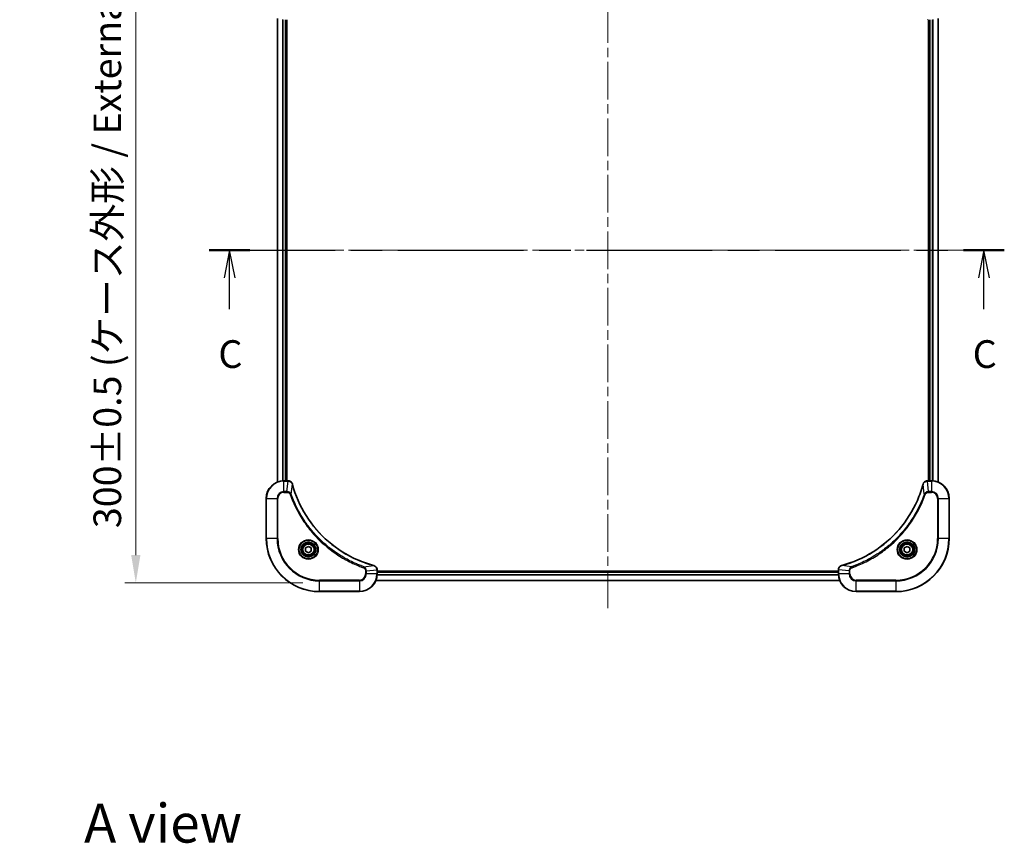
# Model space of a CAD drawing. Units: millimetres. Extents: x 43 to 8314, y 24 to 1429.
# Drawn here: x 1742 to 2186, y 863 to 1235 of the extents above; entities that cross this region are included whole.
import ezdxf

# ---------------------------------------------------------------- set-up
doc = ezdxf.new("R2010")
doc.units = ezdxf.units.MM
doc.header["$LTSCALE"] = 3
doc.linetypes.add('CHAIN', pattern=[0.3543, 0.2362, -0.0295, 0.0591, -0.0295])
doc.layers.get('Defpoints').update_dxf_attribs({"lineweight": 25})
for name, color, linetype, lineweight in [('Centerline (ISO)', 131, 'Continuous', 18), ('Dimension (ISO)', 7, 'Continuous', 18), ('Dimension (ISO) @ 1', 7, 'Continuous', 18), ('Section Line (ISO)', 7, 'CHAIN', 25), ('Symbol (ISO)', 7, 'Continuous', 18), ('Visible (ISO)', 7, 'Continuous', 35), ('Visible Narrow (ISO)', 7, 'Continuous', 25)]:
    doc.layers.add(name, color=color, linetype=linetype, lineweight=lineweight)
doc.styles.add('Note Text (TK)', font='txt')
doc.dimstyles.new('Default - Method 1b (TK)', dxfattribs={"dimscale": 3, "dimtxt": 2.5, "dimasz": 2.5, "dimexe": 1, "dimexo": 1.5, "dimgap": 1, "dimtad": 1, "dimrnd": 1e-08, "dimdsep": 46, "dimtxsty": 'Note Text (TK)', "dimcen": 0.09, "dimdle": 5, "dimclrd": 100, "dimclre": 100, "dimclrt": 7, "dimadec": 1, "dimazin": 1, "dimtfac": 1, "dimtmove": 0, "dimatfit": 3, "dimfxl": 1, "dimtolj": 1, "dimlwd": -1, "dimlwe": -1, "dimarcsym": 0})

# ---------------------------------------------------------------- blocks, each defined once
blk = doc.blocks.new('2dTransSection59')
at = {"layer": 'Section Line (ISO)', "linetype": 'CHAIN', "ltscale": 16.002907}
blk.add_line((134.668, 229.396), (206.376, 229.396), dxfattribs=at)
at = {"layer": 'Section Line (ISO)', "linetype": 'Continuous', "lineweight": 50}
for p, q in [((134.668, 229.396), (138.338, 229.396)), ((202.706, 229.396), (206.376, 229.396))]:
    blk.add_line(p, q, dxfattribs=at)
at = {"layer": 'Section Line (ISO)', "linetype": 'Continuous'}
for p, q in [((136.503, 229.396), (136.003, 226.896)), ((136.503, 226.896), (136.503, 229.396)), ((137.003, 226.896), (136.503, 229.396)), ((204.541, 229.396), (204.041, 226.896)), ((204.541, 226.896), (204.541, 229.396)), ((205.041, 226.896), (204.541, 229.396)), ((136.503, 224.07), (136.503, 226.896)), ((204.541, 224.07), (204.541, 226.896))]:
    blk.add_line(p, q, dxfattribs=at)
at = {"layer": 'Section Line (ISO)', "char_height": 2.5, "attachment_point": 7, "style": 'Note Text (TK)'}
for insert in [(135.484, 217.997), (203.522, 217.997)]:
    blk.add_mtext('C', dxfattribs=dict(at, insert=insert))
blk = doc.blocks.new('*D59')
at = {"layer": 'Defpoints', "color": 0}
for p in [(1877.03, 1280.98), (1794.19, 980.98), (1877.03, 980.98)]:
    blk.add_point(p, dxfattribs=at)
at = {"layer": 'Dimension (ISO)', "color": 100}
for p, q in [((1869.53, 1280.98), (1789.19, 1280.98)), ((1794.19, 1268.48), (1794.19, 993.48)), ((1869.53, 980.98), (1789.19, 980.98))]:
    blk.add_line(p, q, dxfattribs=at)
for points in [[(1792.11, 1268.48), (1796.28, 1268.48), (1794.19, 1280.98)], [(1792.11, 993.48), (1796.28, 993.48), (1794.19, 980.98)]]:
    blk.add_solid(points, dxfattribs=at)
at = {"layer": 'Dimension (ISO)', "color": 7, "insert": (1781.34, 1005.63), "char_height": 12.5, "attachment_point": 4, "rotation": 90, "style": 'Note Text (TK)'}
blk.add_mtext('\\A1;\\fＭＳ Ｐゴシック|b0|i0;{\\H12.4500;300±0.5 (ケース外形 / External)}', dxfattribs=at)

msp = doc.modelspace()

# ---------------------------------------------------------------- linework, layer by layer
at = {"layer": 'Centerline (ISO)', "linetype": 'CHAIN', "ltscale": 23.990969}
for p, q in [((2007.0268, 1292.4793), (2007.0268, 969.4793)), ((1845.5268, 1130.9793), (2168.5268, 1130.9793))]:
    msp.add_line(p, q, dxfattribs=at)
at = {"layer": 'Visible (ISO)'}
for p, q in [((1858.0268, 1026.3955), (1858.0268, 1235.5631)), ((1862.0268, 1026.9793), (1862.0268, 1234.9793)), ((1862.3268, 1026.9793), (1862.3268, 1234.9793)), ((2151.7268, 1234.9793), (2151.7268, 1026.9793)), ((2152.0268, 1234.9793), (2152.0268, 1026.9793)), ((2156.0268, 1235.5631), (2156.0268, 1026.3955)), ((1862.8578, 1026.9793), (1861.0268, 1026.9793)), ((1862.8578, 1026.9793), (1862.8732, 1026.9793)), ((2151.1804, 1026.9793), (2151.1958, 1026.9793)), ((2153.0268, 1026.9793), (2151.1958, 1026.9793)), ((1853.0268, 1018.9793), (1853.0268, 1000.9793)), ((2161.0268, 1000.9793), (2161.0268, 1018.9793)), ((1870.7768, 996.701), (1872.0268, 997.4227)), ((1870.7768, 995.2576), (1870.7768, 996.701)), ((1872.0268, 994.5359), (1870.7768, 995.2576)), ((1872.0268, 997.4227), (1873.2768, 996.701)), ((1873.2768, 995.2576), (1872.0268, 994.5359)), ((1873.2768, 996.701), (1873.2768, 995.2576)), ((2140.7768, 996.701), (2142.0268, 997.4227)), ((2140.7768, 995.2576), (2140.7768, 996.701)), ((2142.0268, 994.5359), (2140.7768, 995.2576)), ((2142.0268, 997.4227), (2143.2768, 996.701)), ((2143.2768, 995.2576), (2142.0268, 994.5359)), ((2143.2768, 996.701), (2143.2768, 995.2576)), ((1903.0268, 986.8257), (1903.0268, 986.8103)), ((1903.0268, 984.9793), (1903.0268, 986.8103)), ((2111.0268, 986.2793), (1903.0268, 986.2793)), ((2111.0268, 985.9793), (1903.0268, 985.9793)), ((2111.0268, 986.8103), (2111.0268, 986.8257)), ((2111.0268, 986.8103), (2111.0268, 984.9793)), ((2111.6106, 981.9793), (1902.443, 981.9793)), ((1877.0268, 976.9793), (1895.0268, 976.9793)), ((2119.0268, 976.9793), (2137.0268, 976.9793))]:
    msp.add_line(p, q, dxfattribs=at)
for centre, radius in [((1872.0268, 995.9793), 3.25), ((2142.0268, 995.9793), 3.25), ((1872.0268, 995.9793), 2.75), ((2142.0268, 995.9793), 2.75)]:
    msp.add_circle(centre, radius, dxfattribs=at)
for centre, radius, start, end in [((1861.0268, 1018.9793), 8, 90, 180), ((2153.0268, 1018.9793), 8, 0, 90), ((1877.0268, 1000.9793), 24, 180, 270), ((2137.0268, 1000.9793), 24, 270, 0), ((1895.0268, 984.9793), 8, 270, 0), ((2119.0268, 984.9793), 8, 180, 270)]:
    msp.add_arc(centre, radius, start, end, dxfattribs=at)
for points, knots in [([(1864.8048, 1025.4978), (1864.7407, 1025.7367), (1864.6314, 1025.9644), (1864.4839, 1026.1649), (1864.3363, 1026.3654), (1864.1504, 1026.5385), (1863.9392, 1026.6715), (1863.6224, 1026.8711), (1863.248, 1026.9793), (1862.8732, 1026.9793)], [-0.196787795, -0.196787795, -0.196787795, -0.196787795, -0.140562711, -0.140562711, -0.140562711, -0.084337626, -0.084337626, -0.084337626, 0, 0, 0, 0]), ([(2151.1804, 1026.9793), (2150.6807, 1026.9793), (2150.183, 1026.783), (2149.8183, 1026.4438), (2149.5449, 1026.1895), (2149.345, 1025.8561), (2149.2488, 1025.4978)], [-0.196787795, -0.196787795, -0.196787795, -0.196787795, -0.084337626, -0.084337626, -0.084337626, 0, 0, 0, 0]), ([(1901.473, 988.7768), (1898.9787, 989.4502), (1896.5347, 990.3098), (1894.1681, 991.3462), (1889.4349, 993.4189), (1885.0128, 996.2024), (1881.0971, 999.574), (1877.1814, 1002.9456), (1873.7721, 1006.9052), (1871.0195, 1011.2781), (1868.2669, 1015.6509), (1866.1711, 1020.437), (1864.8242, 1025.4256)], [0, 0, 0, 0, 0.78253283, 0.78253283, 0.78253283, 2.34759848, 2.34759848, 2.34759848, 3.91266414, 3.91266414, 3.91266414, 5.47772979, 5.47772979, 5.47772979, 5.47772979]), ([(2149.2293, 1025.4256), (2148.5559, 1022.9313), (2147.6963, 1020.4872), (2146.6599, 1018.1206), (2144.5872, 1013.3874), (2141.8037, 1008.9653), (2138.4321, 1005.0496), (2135.0605, 1001.134), (2131.1009, 997.7246), (2126.728, 994.972), (2122.3552, 992.2194), (2117.5691, 990.1236), (2112.5805, 988.7768)], [0, 0, 0, 0, 0.78253283, 0.78253283, 0.78253283, 2.34759848, 2.34759848, 2.34759848, 3.91266414, 3.91266414, 3.91266414, 5.47772979, 5.47772979, 5.47772979, 5.47772979]), ([(1903.0268, 986.8257), (1903.0268, 987.3254), (1902.8304, 987.8231), (1902.4913, 988.1878), (1902.2369, 988.4612), (1901.9036, 988.6611), (1901.5453, 988.7573)], [-0.196787795, -0.196787795, -0.196787795, -0.196787795, -0.084337626, -0.084337626, -0.084337626, 0, 0, 0, 0]), ([(2112.5083, 988.7573), (2112.2694, 988.6932), (2112.0417, 988.584), (2111.8412, 988.4364), (2111.6407, 988.2888), (2111.4676, 988.1029), (2111.3346, 987.8917), (2111.135, 987.5749), (2111.0268, 987.2005), (2111.0268, 986.8257)], [-0.196787795, -0.196787795, -0.196787795, -0.196787795, -0.140562711, -0.140562711, -0.140562711, -0.084337626, -0.084337626, -0.084337626, 0, 0, 0, 0])]:
    msp.add_open_spline(points, degree=3, knots=knots, dxfattribs=at)
for points in [[(1864.8242, 1025.4256), (1864.8177, 1025.4497), (1864.8112, 1025.4739), (1864.8048, 1025.4978)], [(2149.2488, 1025.4978), (2149.2424, 1025.4739), (2149.2359, 1025.4497), (2149.2293, 1025.4256)], [(1901.5453, 988.7573), (1901.5214, 988.7637), (1901.4972, 988.7702), (1901.473, 988.7768)], [(2112.5805, 988.7768), (2112.5564, 988.7702), (2112.5322, 988.7637), (2112.5083, 988.7573)]]:
    msp.add_open_spline(points, degree=3, dxfattribs=at)
at = {"layer": 'Visible Narrow (ISO)'}
for p, q in [((1858.0963, 1026.4233), (1858.0963, 1235.5354)), ((1860.4368, 1026.9575), (1860.4368, 1235.0011)), ((1860.6673, 1026.9712), (1860.6673, 1234.9874)), ((1861.7268, 1026.9793), (1861.7268, 1234.9793)), ((2152.3268, 1234.9793), (2152.3268, 1026.9793)), ((2153.3863, 1234.9874), (2153.3863, 1026.9712)), ((2153.6167, 1235.0011), (2153.6167, 1026.9575)), ((2155.9573, 1235.5354), (2155.9573, 1026.4233)), ((1861.0268, 1026.8329), (1861.0268, 1026.9793)), ((1861.0268, 1022.1258), (1861.0268, 1026.8329)), ((1861.0268, 1026.8329), (1862.8578, 1026.8329)), ((1862.3639, 1022.1258), (1862.8578, 1026.8329)), ((1862.8578, 1026.9793), (1862.8578, 1026.8329)), ((2151.1958, 1026.8329), (2151.1958, 1026.9793)), ((2151.1958, 1026.8329), (2153.0268, 1026.8329)), ((2151.6897, 1022.1258), (2151.1958, 1026.8329)), ((2153.0268, 1026.9793), (2153.0268, 1026.8329)), ((2153.0268, 1026.8329), (2153.0268, 1022.1258)), ((1862.3639, 1022.1258), (1861.0268, 1022.1258)), ((1861.0268, 1022.1258), (1861.0268, 1021.7722)), ((1861.0268, 1021.7722), (1862.3639, 1021.7722)), ((1862.3639, 1022.1258), (1862.3639, 1021.7722)), ((1864.2646, 1020.95), (1864.7953, 1025.4177)), ((2149.789, 1020.95), (2149.2583, 1025.4177)), ((2153.0268, 1022.1258), (2151.6897, 1022.1258)), ((2151.6897, 1022.1258), (2151.6897, 1021.7722)), ((2151.6897, 1021.7722), (2153.0268, 1021.7722)), ((2153.0268, 1022.1258), (2153.0268, 1021.7722)), ((1853.1732, 1018.9793), (1853.0268, 1018.9793)), ((1853.1732, 1018.9793), (1857.8803, 1018.9793)), ((1853.1732, 1000.9793), (1853.1732, 1018.9793)), ((1857.8803, 1018.9793), (1857.8803, 1000.9793)), ((1857.8803, 1018.9793), (1858.2339, 1018.9793)), ((1858.2339, 1000.9793), (1858.2339, 1018.9793)), ((1864.2646, 1020.95), (1863.832, 1020.7966)), ((2149.789, 1020.95), (2150.2216, 1020.7966)), ((2155.8197, 1018.9793), (2155.8197, 1000.9793)), ((2156.1732, 1018.9793), (2155.8197, 1018.9793)), ((2156.1732, 1000.9793), (2156.1732, 1018.9793)), ((2156.1732, 1018.9793), (2160.8803, 1018.9793)), ((2160.8803, 1018.9793), (2161.0268, 1018.9793)), ((2160.8803, 1018.9793), (2160.8803, 1000.9793)), ((1853.1732, 1000.9793), (1853.0268, 1000.9793)), ((1857.8803, 1000.9793), (1853.1732, 1000.9793)), ((1857.8803, 1000.9793), (1858.2339, 1000.9793)), ((2155.8197, 1000.9793), (2156.1732, 1000.9793)), ((2160.8803, 1000.9793), (2156.1732, 1000.9793)), ((2160.8803, 1000.9793), (2161.0268, 1000.9793)), ((1896.9975, 988.2171), (1896.844, 987.7845)), ((1896.9975, 988.2171), (1901.4651, 988.7478)), ((1897.8197, 986.3164), (1897.8197, 984.9793)), ((1898.1732, 986.3164), (1897.8197, 986.3164)), ((1898.1732, 986.3164), (1902.8803, 986.8103)), ((1898.1732, 984.9793), (1898.1732, 986.3164)), ((1902.8803, 986.8103), (1903.0268, 986.8103)), ((1902.8803, 986.8103), (1902.8803, 984.9793)), ((2111.0268, 986.8103), (2111.1732, 986.8103)), ((2115.8803, 986.3164), (2111.1732, 986.8103)), ((2111.1732, 984.9793), (2111.1732, 986.8103)), ((2117.0561, 988.2171), (2112.5884, 988.7478)), ((2115.8803, 986.3164), (2115.8803, 984.9793)), ((2115.8803, 986.3164), (2116.2339, 986.3164)), ((2116.2339, 984.9793), (2116.2339, 986.3164)), ((2117.0561, 988.2171), (2117.2095, 987.7845)), ((1895.0268, 982.1864), (1877.0268, 982.1864)), ((1877.0268, 982.1864), (1877.0268, 981.8329)), ((1877.0268, 981.8329), (1895.0268, 981.8329)), ((1877.0268, 977.1258), (1877.0268, 981.8329)), ((1895.0268, 981.8329), (1895.0268, 982.1864)), ((1895.0268, 981.8329), (1895.0268, 977.1258)), ((1898.1732, 984.9793), (1897.8197, 984.9793)), ((1902.8803, 984.9793), (1898.1732, 984.9793)), ((2111.592, 982.0257), (1902.4616, 982.0257)), ((1903.0268, 984.9793), (1902.8803, 984.9793)), ((2111.0464, 984.4193), (1903.0072, 984.4193)), ((2111.0371, 984.573), (1903.0165, 984.573)), ((2111.0268, 985.6793), (1903.0268, 985.6793)), ((2111.1732, 984.9793), (2111.0268, 984.9793)), ((2115.8803, 984.9793), (2111.1732, 984.9793)), ((2115.8803, 984.9793), (2116.2339, 984.9793)), ((2137.0268, 982.1864), (2119.0268, 982.1864)), ((2119.0268, 981.8329), (2119.0268, 982.1864)), ((2119.0268, 977.1258), (2119.0268, 981.8329)), ((2119.0268, 981.8329), (2137.0268, 981.8329)), ((2137.0268, 981.8329), (2137.0268, 982.1864)), ((2137.0268, 981.8329), (2137.0268, 977.1258)), ((1877.0268, 977.1258), (1877.0268, 976.9793)), ((1895.0268, 977.1258), (1877.0268, 977.1258)), ((1895.0268, 977.1258), (1895.0268, 976.9793)), ((2137.0268, 977.1258), (2119.0268, 977.1258)), ((2119.0268, 977.1258), (2119.0268, 976.9793)), ((2137.0268, 977.1258), (2137.0268, 976.9793))]:
    msp.add_line(p, q, dxfattribs=at)
for centre, radius in [((1872.0268, 995.9793), 4.4571), ((1872.0268, 995.9793), 4.1036), ((1872.0268, 995.9793), 3.3964), ((2142.0268, 995.9793), 4.4571), ((2142.0268, 995.9793), 4.1036), ((2142.0268, 995.9793), 3.3964), ((1872.0268, 995.9793), 2.45), ((2142.0268, 995.9793), 2.45)]:
    msp.add_circle(centre, radius, dxfattribs=at)
for centre, radius, start, end in [((1861.0268, 1018.9793), 7.8536, 90, 180), ((2153.0268, 1018.9793), 7.8536, 0, 90), ((1861.0268, 1018.9793), 3.1464, 90, 180), ((1861.0268, 1018.9793), 2.7929, 90, 180), ((2153.0268, 1018.9793), 3.1464, 0, 90), ((2153.0268, 1018.9793), 2.7929, 0, 90), ((1877.0268, 1000.9793), 23.8536, 180, 270), ((1877.0268, 1000.9793), 19.1464, 180, 270), ((1877.0268, 1000.9793), 18.7929, 180, 270), ((2137.0268, 1000.9793), 18.7929, 270, 0), ((2137.0268, 1000.9793), 23.8536, 270, 0), ((2137.0268, 1000.9793), 19.1464, 270, 0), ((1895.0268, 984.9793), 2.7929, 270, 0), ((1895.0268, 984.9793), 7.8536, 270, 0), ((1895.0268, 984.9793), 3.1464, 270, 0), ((2119.0268, 984.9793), 7.8536, 180, 270), ((2119.0268, 984.9793), 3.1464, 180, 270), ((2119.0268, 984.9793), 2.7929, 180, 270)]:
    msp.add_arc(centre, radius, start, end, dxfattribs=at)
for centre, major_axis, ratio, start_param, end_param in [((2151.1804, 1235.4793), (0, -0.5), 0.00935385, 5.49727361, 6.28318531), ((1863.1039, 1026.5787), (2.3812, -0.0487), 0.1051554, 1.66859369, 1.67647558), ((1862.8732, 1026.4793), (0, 0.5), 0.00935385, 5.4972736, 6.2831853), ((2151.1804, 1026.4793), (0, 0.5), 0.00935385, 0, 0.7859117), ((2150.9496, 1026.5786), (-2.3816, -0.0487), 0.10517158, 4.60669413, 4.61457479), ((1864.3219, 1025.3682), (0.4829, 0.1296), 0.14287502, 0, 0.40009206), ((1864.3415, 1025.2952), (0.4827, 0.1303), 0.00038233, 5.93481174, 6.28318425), ((2149.7121, 1025.2952), (-0.4827, 0.1303), 0.00038233, 0, 0.34837257), ((2149.7317, 1025.3682), (-0.4829, 0.1296), 0.14287502, 5.88309352, 6.28318531), ((1901.3427, 988.294), (0.1303, 0.4827), 0.00038233, 0, 0.34837257), ((1901.4157, 988.2744), (0.1296, 0.4829), 0.14287502, 5.88309352, 6.28318531), ((1902.5268, 986.8257), (0.5, 0), 0.00935385, 0, 0.7859117), ((1902.6261, 987.0565), (-0.0487, 2.3816), 0.10517158, 4.60669413, 4.61457479), ((2111.5268, 986.8257), (-0.5, 0), 0.00935385, 5.4972736, 6.28318531), ((2111.4274, 987.0564), (0.0487, 2.3812), 0.1051554, 1.66859369, 1.67647558), ((2112.6379, 988.2744), (-0.1296, 0.4829), 0.14287502, 0, 0.40009206), ((2112.7109, 988.294), (-0.1303, 0.4827), 0.00038233, 5.93480905, 6.28318139)]:
    msp.add_ellipse(centre, major_axis=major_axis, ratio=ratio, start_param=start_param, end_param=end_param, dxfattribs=at)
for points, knots in [([(1862.8765, 1026.8327), (1863.0792, 1026.8306), (1863.2892, 1026.7964), (1863.48, 1026.7341), (1863.6105, 1026.6915), (1863.7349, 1026.6361), (1863.8565, 1026.567), (1863.9613, 1026.5074), (1864.0614, 1026.4386), (1864.155, 1026.3606), (1864.2395, 1026.2904), (1864.3186, 1026.2126), (1864.3917, 1026.1286), (1864.4508, 1026.0606), (1864.5058, 1025.9886), (1864.5561, 1025.9125), (1864.6369, 1025.7901), (1864.706, 1025.6568), (1864.7594, 1025.5144)], [0, 0, 0, 0, 0.050060504, 0.050060504, 0.050060504, 0.084337626, 0.084337626, 0.084337626, 0.113903258, 0.113903258, 0.113903258, 0.140562711, 0.140562711, 0.140562711, 0.162131477, 0.162131477, 0.162131477, 0.196787795, 0.196787795, 0.196787795, 0.196787795]), ([(2149.2943, 1025.5144), (2149.3719, 1025.7209), (2149.4825, 1025.9094), (2149.6146, 1026.0726), (2149.704, 1026.1831), (2149.804, 1026.2827), (2149.9126, 1026.3715), (2150.0134, 1026.4539), (2150.1178, 1026.5244), (2150.2275, 1026.5842), (2150.5082, 1026.7372), (2150.8497, 1026.8291), (2151.1771, 1026.8327)], [0, 0, 0, 0, 0.05028531, 0.05028531, 0.05028531, 0.084337626, 0.084337626, 0.084337626, 0.115936047, 0.115936047, 0.115936047, 0.196787795, 0.196787795, 0.196787795, 0.196787795]), ([(1864.2646, 1020.95), (1864.192, 1021.1077), (1864.0972, 1021.2492), (1863.9928, 1021.3723), (1863.9487, 1021.4243), (1863.9024, 1021.4733), (1863.8539, 1021.5202), (1863.7637, 1021.6072), (1863.6672, 1021.6854), (1863.5658, 1021.7537), (1863.4832, 1021.8093), (1863.3972, 1021.8585), (1863.3087, 1021.9017), (1863.1683, 1021.9704), (1863.0416, 1022.0172), (1862.896, 1022.0556), (1862.7353, 1022.0981), (1862.5349, 1022.1246), (1862.3639, 1022.1258)], [-0.187502416, -0.187502416, -0.187502416, -0.187502416, -0.149825893, -0.149825893, -0.149825893, -0.133930297, -0.133930297, -0.133930297, -0.104414332, -0.104414332, -0.104414332, -0.080358178, -0.080358178, -0.080358178, -0.04217927, -0.04217927, -0.04217927, 0, 0, 0, 0]), ([(1862.3639, 1021.7722), (1862.6318, 1021.7722), (1863.0782, 1021.6612), (1863.5802, 1021.2737), (1863.7723, 1020.9649), (1863.832, 1020.7966)], [0, 0, 0, 0, 0.080358178, 0.133930297, 0.187502416, 0.187502416, 0.187502416, 0.187502416]), ([(1864.7953, 1025.4177), (1866.1471, 1020.4169), (1870.3292, 1010.8498), (1880.5669, 998.9557), (1891.6318, 991.9962), (1898.9648, 989.4237), (1901.4651, 988.7478)], [-5.47772979, -5.47772979, -5.47772979, -5.47772979, -3.91266414, -2.34759848, -0.78253283, 0, 0, 0, 0]), ([(2112.5884, 988.7478), (2117.5892, 990.0996), (2127.1563, 994.2817), (2139.0504, 1004.5194), (2146.0099, 1015.5843), (2148.5824, 1022.9173), (2149.2583, 1025.4177)], [-5.47772979, -5.47772979, -5.47772979, -5.47772979, -3.91266414, -2.34759848, -0.78253283, 0, 0, 0, 0]), ([(2151.6897, 1022.1258), (2151.474, 1022.1251), (2151.2035, 1022.0756), (2151.0058, 1022.009), (2150.9412, 1021.9873), (2150.8807, 1021.9636), (2150.8223, 1021.9377), (2150.6992, 1021.8832), (2150.5847, 1021.8205), (2150.46, 1021.7337), (2150.3644, 1021.6671), (2150.273, 1021.5925), (2150.1879, 1021.509), (2150.1511, 1021.473), (2150.1155, 1021.4352), (2150.0812, 1021.3959), (2149.9675, 1021.2656), (2149.8664, 1021.1182), (2149.789, 1020.95)], [-0.187504168, -0.187504168, -0.187504168, -0.187504168, -0.134326228, -0.134326228, -0.134326228, -0.116955095, -0.116955095, -0.116955095, -0.080358929, -0.080358929, -0.080358929, -0.0522949, -0.0522949, -0.0522949, -0.040179465, -0.040179465, -0.040179465, 0, 0, 0, 0]), ([(2150.2216, 1020.7966), (2150.2664, 1020.9228), (2150.397, 1021.1595), (2150.8415, 1021.6077), (2151.3325, 1021.7722), (2151.6897, 1021.7722)], [0, 0, 0, 0, 0.040179465, 0.080358929, 0.187504168, 0.187504168, 0.187504168, 0.187504168]), ([(1863.832, 1020.7966), (1864.216, 1019.7135), (1865.0519, 1017.5715), (1866.9929, 1013.4024), (1869.909, 1008.4387), (1875.5436, 1001.15), (1882.4994, 995.0266), (1889.4502, 990.9458), (1893.6189, 989.0043), (1895.761, 988.1685), (1896.844, 987.7845)], [0, 0, 0, 0, 0.34472946, 0.68945893, 1.37891786, 2.06837678, 3.44729464, 4.13675357, 4.48148303, 4.82621249, 4.82621249, 4.82621249, 4.82621249]), ([(1896.9975, 988.2171), (1896.9731, 988.2258), (1896.9487, 988.2345), (1896.9244, 988.2432), (1896.7809, 988.2945), (1896.5723, 988.3704), (1896.4388, 988.4197), (1896.3549, 988.4508), (1896.2879, 988.4757), (1896.2141, 988.5033), (1896.18, 988.5161), (1896.1442, 988.5295), (1896.103, 988.545), (1895.509, 988.7681), (1894.895, 989.0108), (1894.3281, 989.2461), (1894.1575, 989.317), (1893.9874, 989.3886), (1893.8125, 989.4634), (1892.7668, 989.9104), (1891.7331, 990.3919), (1890.7158, 990.9054), (1889.8673, 991.3338), (1889.0243, 991.7875), (1888.1993, 992.2614), (1887.0461, 992.9237), (1885.9279, 993.6236), (1884.828, 994.3676), (1883.3822, 995.3456), (1881.9761, 996.3954), (1880.6316, 997.5106), (1878.4666, 999.3064), (1876.453, 1001.2672), (1874.5932, 1003.3758), (1874.2422, 1003.7738), (1873.8972, 1004.1768), (1873.5586, 1004.585), (1872.4431, 1005.9298), (1871.3943, 1007.333), (1870.4148, 1008.7805), (1869.6706, 1009.8805), (1868.9705, 1010.9987), (1868.3083, 1012.1519), (1867.8346, 1012.9769), (1867.3812, 1013.8198), (1866.9531, 1014.6684), (1866.4398, 1015.6857), (1865.9586, 1016.7196), (1865.5109, 1017.765), (1865.4743, 1017.8504), (1865.4379, 1017.9359), (1865.4018, 1018.0215), (1865.3663, 1018.1055), (1865.331, 1018.1896), (1865.2959, 1018.2738), (1865.2615, 1018.3564), (1865.2272, 1018.4391), (1865.1932, 1018.5219), (1865.1599, 1018.603), (1865.1267, 1018.6841), (1865.0937, 1018.7654), (1865.0615, 1018.8448), (1865.0294, 1018.9244), (1864.9975, 1019.004), (1864.9664, 1019.0816), (1864.9355, 1019.1594), (1864.9047, 1019.2372), (1864.8759, 1019.3101), (1864.8472, 1019.3832), (1864.8187, 1019.4563), (1864.79, 1019.5297), (1864.7615, 1019.6033), (1864.7331, 1019.6769), (1864.7059, 1019.7477), (1864.6788, 1019.8186), (1864.6518, 1019.8896), (1864.6284, 1019.9512), (1864.6052, 1020.0128), (1864.582, 1020.0745), (1864.558, 1020.1386), (1864.5341, 1020.2027), (1864.5103, 1020.2669), (1864.4885, 1020.3259), (1864.4667, 1020.3851), (1864.4451, 1020.4443), (1864.4041, 1020.5568), (1864.3752, 1020.6363), (1864.3289, 1020.7671), (1864.3129, 1020.8124), (1864.2957, 1020.8615), (1864.2819, 1020.9008), (1864.2761, 1020.9172), (1864.2704, 1020.9336), (1864.2646, 1020.95)], [-4.82621249, -4.82621249, -4.82621249, -4.82621249, -4.81844842, -4.81844842, -4.81844842, -4.77269349, -4.77269349, -4.77269349, -4.74390962, -4.74390962, -4.74390962, -4.73061692, -4.73061692, -4.73061692, -4.53913686, -4.53913686, -4.53913686, -4.48148303, -4.48148303, -4.48148303, -4.13675357, -4.13675357, -4.13675357, -3.84919093, -3.84919093, -3.84919093, -3.44729464, -3.44729464, -3.44729464, -2.91901319, -2.91901319, -2.91901319, -2.06837678, -2.06837678, -2.06837678, -1.90783066, -1.90783066, -1.90783066, -1.37891786, -1.37891786, -1.37891786, -0.97698999, -0.97698999, -0.97698999, -0.68945893, -0.68945893, -0.68945893, -0.34472946, -0.34472946, -0.34472946, -0.31656511, -0.31656511, -0.31656511, -0.28890509, -0.28890509, -0.28890509, -0.26177095, -0.26177095, -0.26177095, -0.23519152, -0.23519152, -0.23519152, -0.20920511, -0.20920511, -0.20920511, -0.18386262, -0.18386262, -0.18386262, -0.16011563, -0.16011563, -0.16011563, -0.13625792, -0.13625792, -0.13625792, -0.11332385, -0.11332385, -0.11332385, -0.09343365, -0.09343365, -0.09343365, -0.07279556, -0.07279556, -0.07279556, -0.05381314, -0.05381314, -0.05381314, -0.01773212, -0.01773212, -0.01773212, -0.00521417, -0.00521417, -0.00521417, 0, 0, 0, 0]), ([(2149.789, 1020.95), (2149.7803, 1020.9256), (2149.7716, 1020.9013), (2149.7629, 1020.8769), (2149.7116, 1020.7334), (2149.6357, 1020.5248), (2149.5864, 1020.3914), (2149.5553, 1020.3074), (2149.5304, 1020.2405), (2149.5028, 1020.1666), (2149.49, 1020.1325), (2149.4766, 1020.0967), (2149.4611, 1020.0555), (2149.238, 1019.4616), (2148.9953, 1018.8475), (2148.76, 1018.2807), (2148.6891, 1018.11), (2148.6175, 1017.9399), (2148.5427, 1017.765), (2148.0957, 1016.7193), (2147.6142, 1015.6856), (2147.1007, 1014.6684), (2146.6723, 1013.8198), (2146.2186, 1012.9768), (2145.7447, 1012.1518), (2145.0824, 1010.9987), (2144.3825, 1009.8804), (2143.6385, 1008.7805), (2142.6605, 1007.3347), (2141.6107, 1005.9287), (2140.4955, 1004.5841), (2138.6997, 1002.4191), (2136.7389, 1000.4055), (2134.6303, 998.5457), (2134.2323, 998.1947), (2133.8293, 997.8497), (2133.4211, 997.5111), (2132.0763, 996.3956), (2130.6731, 995.3468), (2129.2256, 994.3674), (2128.1256, 993.6231), (2127.0074, 992.923), (2125.8542, 992.2608), (2125.0292, 991.7871), (2124.1863, 991.3337), (2123.3377, 990.9056), (2122.3204, 990.3923), (2121.2865, 989.9111), (2120.2411, 989.4634), (2120.1557, 989.4268), (2120.0702, 989.3904), (2119.9846, 989.3543), (2119.9006, 989.3188), (2119.8165, 989.2835), (2119.7323, 989.2484), (2119.6497, 989.214), (2119.567, 989.1798), (2119.4842, 989.1457), (2119.4031, 989.1124), (2119.322, 989.0792), (2119.2407, 989.0462), (2119.1613, 989.014), (2119.0817, 988.9819), (2119.0021, 988.95), (2118.9245, 988.9189), (2118.8467, 988.888), (2118.7689, 988.8572), (2118.696, 988.8284), (2118.6229, 988.7997), (2118.5498, 988.7712), (2118.4764, 988.7425), (2118.4028, 988.714), (2118.3292, 988.6857), (2118.2584, 988.6584), (2118.1875, 988.6313), (2118.1165, 988.6043), (2118.0549, 988.5809), (2117.9933, 988.5577), (2117.9316, 988.5345), (2117.8675, 988.5105), (2117.8034, 988.4866), (2117.7392, 988.4629), (2117.6802, 988.441), (2117.621, 988.4193), (2117.5618, 988.3977), (2117.4493, 988.3566), (2117.3698, 988.3277), (2117.239, 988.2814), (2117.1937, 988.2654), (2117.1446, 988.2482), (2117.1053, 988.2344), (2117.0889, 988.2287), (2117.0725, 988.223), (2117.0561, 988.2171)], [-4.82621249, -4.82621249, -4.82621249, -4.82621249, -4.81844842, -4.81844842, -4.81844842, -4.77269349, -4.77269349, -4.77269349, -4.74390962, -4.74390962, -4.74390962, -4.73061692, -4.73061692, -4.73061692, -4.53913686, -4.53913686, -4.53913686, -4.48148303, -4.48148303, -4.48148303, -4.13675357, -4.13675357, -4.13675357, -3.84919093, -3.84919093, -3.84919093, -3.44729464, -3.44729464, -3.44729464, -2.91901319, -2.91901319, -2.91901319, -2.06837678, -2.06837678, -2.06837678, -1.90783066, -1.90783066, -1.90783066, -1.37891786, -1.37891786, -1.37891786, -0.97698999, -0.97698999, -0.97698999, -0.68945893, -0.68945893, -0.68945893, -0.34472946, -0.34472946, -0.34472946, -0.31656511, -0.31656511, -0.31656511, -0.28890509, -0.28890509, -0.28890509, -0.26177095, -0.26177095, -0.26177095, -0.23519152, -0.23519152, -0.23519152, -0.20920511, -0.20920511, -0.20920511, -0.18386262, -0.18386262, -0.18386262, -0.16011563, -0.16011563, -0.16011563, -0.13625792, -0.13625792, -0.13625792, -0.11332385, -0.11332385, -0.11332385, -0.09343365, -0.09343365, -0.09343365, -0.07279556, -0.07279556, -0.07279556, -0.05381314, -0.05381314, -0.05381314, -0.01773212, -0.01773212, -0.01773212, -0.00521417, -0.00521417, -0.00521417, 0, 0, 0, 0]), ([(2117.2095, 987.7845), (2118.2926, 988.1685), (2120.4346, 989.0044), (2124.6037, 990.9454), (2129.5674, 993.8615), (2136.8561, 999.4961), (2142.9795, 1006.4519), (2147.0603, 1013.4027), (2149.0018, 1017.5714), (2149.8376, 1019.7135), (2150.2216, 1020.7966)], [0, 0, 0, 0, 0.34472946, 0.68945893, 1.37891786, 2.06837678, 3.44729464, 4.13675357, 4.48148303, 4.82621249, 4.82621249, 4.82621249, 4.82621249]), ([(1896.844, 987.7845), (1896.9703, 987.7397), (1897.207, 987.6091), (1897.6552, 987.1646), (1897.8197, 986.6736), (1897.8197, 986.3164)], [0, 0, 0, 0, 0.040179465, 0.080358929, 0.187504168, 0.187504168, 0.187504168, 0.187504168]), ([(1898.1732, 986.3164), (1898.1726, 986.5321), (1898.1231, 986.8026), (1898.0565, 987.0003), (1898.0347, 987.0649), (1898.0111, 987.1254), (1897.9852, 987.1838), (1897.9306, 987.3069), (1897.868, 987.4214), (1897.7812, 987.5461), (1897.7146, 987.6417), (1897.64, 987.7331), (1897.5565, 987.8182), (1897.5205, 987.855), (1897.4827, 987.8906), (1897.4434, 987.9249), (1897.313, 988.0386), (1897.1657, 988.1397), (1896.9975, 988.2171)], [-0.187504168, -0.187504168, -0.187504168, -0.187504168, -0.134326228, -0.134326228, -0.134326228, -0.116955095, -0.116955095, -0.116955095, -0.080358929, -0.080358929, -0.080358929, -0.0522949, -0.0522949, -0.0522949, -0.040179465, -0.040179465, -0.040179465, 0, 0, 0, 0]), ([(1901.5619, 988.7118), (1901.7683, 988.6342), (1901.9569, 988.5236), (1902.1201, 988.3915), (1902.2306, 988.3021), (1902.3302, 988.2021), (1902.419, 988.0935), (1902.5014, 987.9927), (1902.5718, 987.8883), (1902.6316, 987.7786), (1902.7847, 987.4979), (1902.8766, 987.1564), (1902.8802, 986.829)], [0, 0, 0, 0, 0.05028531, 0.05028531, 0.05028531, 0.084337626, 0.084337626, 0.084337626, 0.115936047, 0.115936047, 0.115936047, 0.196787795, 0.196787795, 0.196787795, 0.196787795]), ([(2111.1734, 986.829), (2111.1755, 987.0317), (2111.2097, 987.2418), (2111.272, 987.4325), (2111.3146, 987.5631), (2111.37, 987.6874), (2111.4391, 987.809), (2111.4987, 987.9138), (2111.5675, 988.014), (2111.6455, 988.1076), (2111.7157, 988.192), (2111.7935, 988.2711), (2111.8775, 988.3442), (2111.9455, 988.4033), (2112.0175, 988.4583), (2112.0936, 988.5086), (2112.216, 988.5894), (2112.3493, 988.6585), (2112.4917, 988.7119)], [0, 0, 0, 0, 0.050060504, 0.050060504, 0.050060504, 0.084337626, 0.084337626, 0.084337626, 0.113903258, 0.113903258, 0.113903258, 0.140562711, 0.140562711, 0.140562711, 0.162131477, 0.162131477, 0.162131477, 0.196787795, 0.196787795, 0.196787795, 0.196787795]), ([(2117.0561, 988.2171), (2116.8984, 988.1445), (2116.7569, 988.0497), (2116.6338, 987.9453), (2116.5818, 987.9012), (2116.5328, 987.855), (2116.4859, 987.8064), (2116.3989, 987.7163), (2116.3207, 987.6197), (2116.2524, 987.5183), (2116.1968, 987.4357), (2116.1476, 987.3497), (2116.1044, 987.2612), (2116.0357, 987.1208), (2115.9889, 986.9941), (2115.9505, 986.8486), (2115.9081, 986.6878), (2115.8815, 986.4874), (2115.8803, 986.3164)], [-0.187502416, -0.187502416, -0.187502416, -0.187502416, -0.149825893, -0.149825893, -0.149825893, -0.133930297, -0.133930297, -0.133930297, -0.104414332, -0.104414332, -0.104414332, -0.080358178, -0.080358178, -0.080358178, -0.04217927, -0.04217927, -0.04217927, 0, 0, 0, 0]), ([(2116.2339, 986.3164), (2116.2339, 986.5843), (2116.3449, 987.0307), (2116.7324, 987.5327), (2117.0412, 987.7248), (2117.2095, 987.7845)], [0, 0, 0, 0, 0.080358178, 0.133930297, 0.187502416, 0.187502416, 0.187502416, 0.187502416])]:
    msp.add_open_spline(points, degree=3, knots=knots, dxfattribs=at)
for points in [[(1864.7594, 1025.5144), (1864.7711, 1025.4833), (1864.7831, 1025.4511), (1864.7953, 1025.4177)], [(2149.2583, 1025.4177), (2149.2705, 1025.4511), (2149.2825, 1025.4833), (2149.2943, 1025.5144)], [(1901.4651, 988.7478), (1901.4986, 988.7356), (1901.5308, 988.7236), (1901.5619, 988.7118)], [(2112.4917, 988.7119), (2112.5228, 988.7236), (2112.555, 988.7356), (2112.5884, 988.7478)]]:
    msp.add_open_spline(points, degree=3, dxfattribs=at)

# ---------------------------------------------------------------- block references
at = {"layer": 'Section Line (ISO)', "xscale": 5, "yscale": 5, "zscale": 5}
msp.add_blockref('2dTransSection59', (1154, -16), dxfattribs=at)

# ---------------------------------------------------------------- texts
at = {"layer": 'Symbol (ISO)', "color": 7, "insert": (1770.875, 872.525), "char_height": 17.5, "attachment_point": 4, "line_spacing_factor": 1.5, "style": 'Note Text (TK)'}
msp.add_mtext('\\fＭＳ Ｐゴシック|b0|i0;{\\H17.5000;A view}', dxfattribs=at)

# ---------------------------------------------------------------- dimensions: what is measured, and where the dimension line sits
at = {"layer": 'Dimension (ISO) @ 1', "color": 100}
dim = msp.add_linear_dim(base=(1794.1949, 980.9793), p1=(1877.0268, 1280.9793), p2=(1877.0268, 980.9793), angle=270, text='\\fＭＳ Ｐゴシック|b0|i0;{\\H12.4500;<> (ケース外形 / External)}', dimstyle='Default - Method 1b (TK)', override={"dimscale": 1, "dimtxt": 12.5, "dimasz": 12.5, "dimexe": 5, "dimexo": 7.5, "dimgap": 5, "dimdec": 2, "dimcen": 0.45, "dimtol": 1, "dimlim": 0, "dimtp": 0.5, "dimtm": 0.5, "dimtdec": 2, "dimtix": 0, "dimtofl": 0, "dimtmove": 0, "dimatfit": 1}, dxfattribs=at)
dim.commit()
dim.dimension.update_dxf_attribs({"geometry": '*D59', "text_midpoint": (1794.1949, 1130.9793), "dimtype": 128})

doc.saveas('drawing.dxf')
